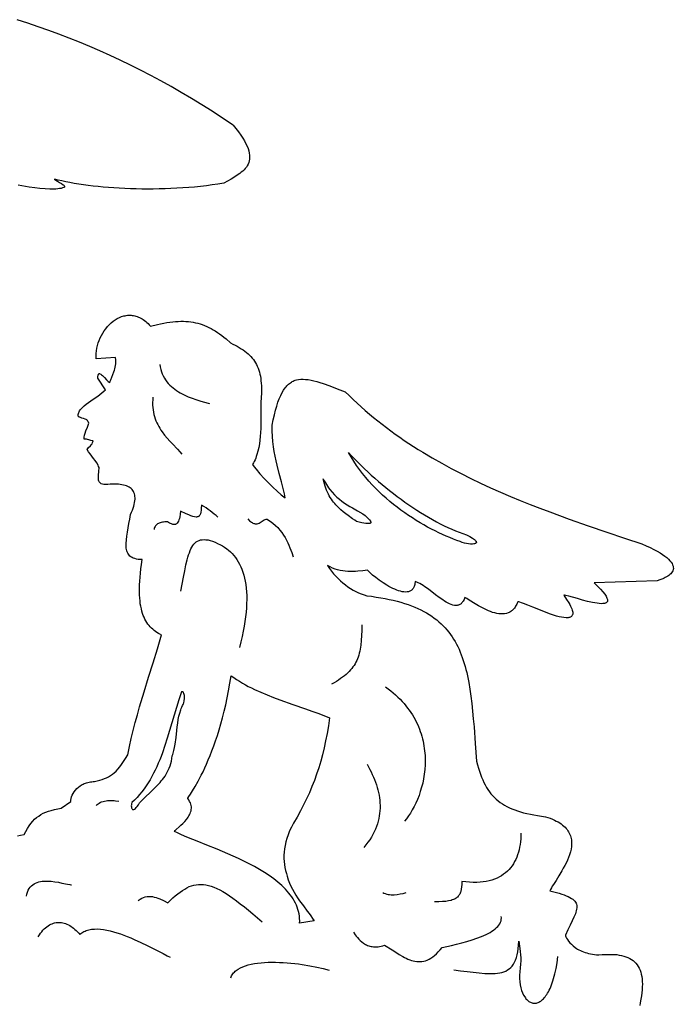
# Model space of a CAD drawing. Extents: x 12 to 351, y 5 to 208.
# Drawn here: x 148 to 232, y 74 to 200 of the extents above; entities that cross this region are included whole.
import ezdxf

# ---------------------------------------------------------------- set-up
doc = ezdxf.new("R2010")
doc.units = 0
doc.layers.add('EDIT', color=18, linetype='CONTINUOUS')

msp = doc.modelspace()

# ---------------------------------------------------------------- linework, layer by layer
at = {"layer": 'EDIT'}
for points in [[(175.31, 186.74), (173.96, 187.64), (172.62, 188.51), (171.29, 189.36), (169.97, 190.17), (168.65, 190.95), (167.34, 191.7), (166.03, 192.43), (164.72, 193.13), (163.41, 193.8), (162.11, 194.45), (160.8, 195.08), (159.49, 195.69), (158.19, 196.27), (156.88, 196.84), (155.56, 197.38), (154.25, 197.9), (152.92, 198.41), (151.6, 198.9), (150.26, 199.38), (148.92, 199.84), (147.57, 200.29)], [(175.31, 186.74), (175.67, 186.29), (176, 185.86), (176.29, 185.46), (176.55, 185.07), (176.77, 184.7), (176.95, 184.35), (177.11, 184.02), (177.23, 183.71), (177.32, 183.41), (177.38, 183.13), (177.42, 182.86), (177.43, 182.61), (177.41, 182.37), (177.37, 182.14), (177.31, 181.92), (177.23, 181.72), (177.13, 181.52), (177.01, 181.34), (176.87, 181.16), (176.71, 180.99), (176.55, 180.83), (176.36, 180.67), (176.17, 180.52), (175.97, 180.37), (175.53, 180.09), (175.07, 179.81), (174.1, 179.26), (173.36, 179.14), (172.62, 179.04), (171.87, 178.94), (171.12, 178.86), (170.36, 178.78), (169.61, 178.72), (168.84, 178.66), (168.08, 178.62), (167.32, 178.58), (166.56, 178.55), (165.81, 178.53), (165.05, 178.52), (164.31, 178.52), (163.56, 178.52), (162.83, 178.54), (162.1, 178.56), (161.38, 178.59), (160.67, 178.63), (159.97, 178.67), (159.28, 178.72), (158.61, 178.78), (157.95, 178.84), (157.3, 178.91), (156.67, 178.99), (156.06, 179.07), (155.46, 179.16), (154.89, 179.25), (154.33, 179.35), (153.8, 179.46), (153.29, 179.57), (152.8, 179.68), (152.33, 179.8), (152.51, 179.67), (152.74, 179.53), (153, 179.38), (153.25, 179.23), (153.46, 179.08), (153.54, 179.01), (153.6, 178.94), (153.64, 178.88), (153.65, 178.85), (153.65, 178.83), (153.64, 178.8), (153.62, 178.78), (153.56, 178.73), (153.39, 178.67), (153.21, 178.61), (153, 178.57), (152.78, 178.54), (152.54, 178.51), (152.28, 178.5), (152.01, 178.5), (151.73, 178.5), (151.13, 178.54), (150.48, 178.6), (149.8, 178.68), (149.1, 178.78), (147.67, 179.01)], [(147.6, 95.37), (148, 95.47), (148.45, 95.56), (148.66, 95.96), (148.87, 96.33), (149.09, 96.67), (149.32, 96.98), (149.55, 97.25), (149.79, 97.51), (150.05, 97.73), (150.32, 97.93), (150.6, 98.12), (150.91, 98.28), (151.23, 98.42), (151.58, 98.55), (151.94, 98.66), (152.34, 98.76), (152.76, 98.84), (153.21, 98.92), (154.43, 99.78), (154.45, 99.98), (154.48, 100.18), (154.55, 100.39), (154.64, 100.61), (154.75, 100.83), (154.88, 101.04), (155.04, 101.25), (155.22, 101.45), (155.43, 101.64), (155.66, 101.82), (155.91, 101.97), (156.04, 102.04), (156.18, 102.11), (156.33, 102.16), (156.48, 102.21), (156.64, 102.26), (156.8, 102.3), (156.97, 102.32), (157.14, 102.34), (157.32, 102.36), (157.51, 102.36), (158.18, 102.54), (158.49, 102.64), (158.78, 102.74), (159.05, 102.85), (159.3, 102.98), (159.55, 103.13), (159.79, 103.29), (160.03, 103.48), (160.26, 103.7), (160.49, 103.95), (160.73, 104.24), (160.97, 104.56), (161.23, 104.92), (161.49, 105.33), (161.77, 105.79), (161.99, 106.85), (162.22, 107.9), (162.47, 108.93), (162.73, 109.95), (163, 110.95), (163.28, 111.95), (163.86, 113.89), (164.45, 115.79), (165.02, 117.64), (165.58, 119.44), (165.84, 120.33), (166.09, 121.2), (165.89, 121.3), (165.7, 121.41), (165.51, 121.53), (165.33, 121.65), (165.15, 121.79), (164.98, 121.93), (164.81, 122.08), (164.66, 122.24), (164.51, 122.42), (164.36, 122.6), (164.22, 122.8), (164.1, 123.01), (163.98, 123.23), (163.86, 123.47), (163.76, 123.72), (163.67, 123.98), (163.58, 124.27), (163.51, 124.57), (163.44, 124.89), (163.38, 125.22), (163.34, 125.57), (163.3, 125.95), (163.28, 126.34), (163.27, 126.75), (163.27, 127.19), (163.28, 127.65), (163.3, 128.13), (163.34, 128.63), (163.39, 129.16), (163.45, 129.71), (163.52, 130.28), (163.61, 130.89), (163.34, 130.9), (163.1, 130.92), (162.87, 130.96), (162.67, 131.01), (162.48, 131.08), (162.32, 131.15), (162.17, 131.24), (162.04, 131.35), (161.93, 131.46), (161.84, 131.59), (161.76, 131.72), (161.69, 131.87), (161.64, 132.03), (161.6, 132.2), (161.57, 132.38), (161.56, 132.57), (161.55, 132.77), (161.55, 132.98), (161.59, 133.42), (161.65, 133.9), (161.73, 134.41), (161.92, 135.51), (162.03, 136.09), (162.13, 136.7), (162.25, 136.98), (162.36, 137.25), (162.46, 137.51), (162.54, 137.75), (162.6, 137.99), (162.65, 138.22), (162.68, 138.43), (162.7, 138.64), (162.7, 138.83), (162.69, 139.01), (162.66, 139.18), (162.62, 139.35), (162.56, 139.5), (162.49, 139.64), (162.41, 139.77), (162.31, 139.9), (162.2, 140.01), (162.07, 140.11), (161.93, 140.2), (161.77, 140.28), (161.61, 140.36), (161.42, 140.42), (161.23, 140.47), (161.02, 140.52), (160.8, 140.55), (160.56, 140.57), (160.32, 140.59), (160.06, 140.6), (159.78, 140.59), (159.5, 140.58), (159.2, 140.56), (158.89, 140.53), (158.68, 140.56), (158.51, 140.6), (158.36, 140.65), (158.25, 140.72), (158.16, 140.8), (158.09, 140.89), (158.05, 140.99), (158.02, 141.11), (158.01, 141.25), (158.01, 141.4), (158.02, 141.76), (158.06, 142.2), (158.08, 142.72), (158.01, 142.87), (157.94, 143.02), (157.77, 143.32), (157.57, 143.61), (157.36, 143.9), (156.93, 144.47), (156.72, 144.76), (156.54, 145.05), (156.64, 145.17), (156.74, 145.28), (156.97, 145.51), (157.07, 145.64), (157.17, 145.79), (157.25, 145.95), (157.28, 146.04), (157.3, 146.14), (157.03, 146.2), (156.75, 146.28), (156.61, 146.32), (156.45, 146.35), (156.3, 146.36), (156.15, 146.35), (156.15, 146.48), (156.17, 146.62), (156.22, 146.88), (156.3, 147.15), (156.39, 147.42), (156.59, 147.93), (156.68, 148.18), (156.76, 148.41), (156.71, 148.55), (156.65, 148.66), (156.58, 148.76), (156.49, 148.84), (156.4, 148.9), (156.3, 148.95), (156.09, 149.04), (155.88, 149.09), (155.69, 149.15), (155.6, 149.18), (155.52, 149.21), (155.46, 149.26), (155.41, 149.31), (155.4, 149.43), (155.41, 149.55), (155.43, 149.67), (155.47, 149.78), (155.52, 149.9), (155.58, 150.01), (155.65, 150.12), (155.74, 150.23), (155.94, 150.45), (156.17, 150.67), (156.43, 150.88), (156.71, 151.09), (157.31, 151.51), (157.9, 151.91), (158.19, 152.11), (158.45, 152.32), (158.69, 152.52), (158.9, 152.72), (157.91, 154.22), (157.93, 154.46), (157.95, 154.56), (157.97, 154.63), (157.99, 154.69), (158.02, 154.74), (158.06, 154.77), (158.1, 154.79), (158.14, 154.79), (158.19, 154.78), (158.29, 154.74), (158.4, 154.66), (158.52, 154.55), (158.77, 154.29), (159.03, 154.01), (159.15, 153.88), (159.26, 153.77), (159.37, 153.68), (159.46, 153.63), (159.51, 153.81), (159.57, 153.98), (159.7, 154.32), (159.84, 154.67), (159.99, 155.03), (160.05, 155.22), (160.11, 155.41), (160.16, 155.62), (160.2, 155.84), (160.22, 156.07), (160.24, 156.31), (160.23, 156.57), (160.21, 156.85), (157.72, 156.71), (157.71, 157.05), (157.71, 157.39), (157.75, 157.73), (157.8, 158.07), (157.88, 158.41), (157.97, 158.74), (158.09, 159.07), (158.23, 159.39), (158.38, 159.7), (158.55, 160.01), (158.74, 160.3), (158.94, 160.57), (159.15, 160.84), (159.38, 161.08), (159.62, 161.31), (159.88, 161.52), (160.14, 161.71), (160.41, 161.87), (160.69, 162.01), (160.98, 162.12), (161.27, 162.21), (161.42, 162.24), (161.57, 162.27), (161.73, 162.29), (161.88, 162.3), (162.03, 162.3), (162.19, 162.29), (162.34, 162.28), (162.5, 162.25), (162.66, 162.22), (162.82, 162.18), (162.97, 162.13), (163.13, 162.07), (163.29, 162), (163.45, 161.92), (163.6, 161.83), (163.76, 161.73), (163.92, 161.62), (164.07, 161.5), (164.23, 161.37), (164.38, 161.22), (164.53, 161.07), (164.69, 160.91), (165.57, 161.12), (165.99, 161.21), (166.39, 161.28), (166.79, 161.35), (167.17, 161.41), (167.54, 161.45), (167.9, 161.49), (168.25, 161.51), (168.6, 161.52), (168.93, 161.52), (169.25, 161.51), (169.57, 161.48), (169.88, 161.45), (170.19, 161.4), (170.49, 161.34), (170.78, 161.27), (171.07, 161.19), (171.35, 161.1), (171.63, 160.99), (171.91, 160.87), (172.19, 160.74), (172.47, 160.6), (172.74, 160.44), (173.01, 160.28), (173.29, 160.1), (173.56, 159.9), (173.84, 159.7), (174.12, 159.48), (174.4, 159.25), (174.97, 158.74), (175.27, 158.6), (175.56, 158.45), (175.83, 158.31), (176.09, 158.16), (176.34, 158), (176.58, 157.84), (176.81, 157.68), (177.02, 157.52), (177.22, 157.34), (177.41, 157.17), (177.59, 156.99), (177.75, 156.8), (177.91, 156.6), (178.05, 156.4), (178.18, 156.19), (178.3, 155.97), (178.41, 155.74), (178.51, 155.51), (178.6, 155.26), (178.68, 155), (178.75, 154.74), (178.81, 154.46), (178.85, 154.17), (178.89, 153.87), (178.92, 153.56), (178.94, 153.24), (178.95, 152.9), (178.95, 152.55), (178.95, 152.18), (178.93, 151.8), (178.87, 150.99), (178.87, 149.88), (178.87, 148.8), (178.86, 148.27), (178.85, 147.75), (178.83, 147.23), (178.8, 146.73), (178.75, 146.24), (178.69, 145.76), (178.6, 145.29), (178.5, 144.83), (178.37, 144.38), (178.29, 144.16), (178.21, 143.94), (178.12, 143.73), (178.02, 143.52), (177.91, 143.31), (177.8, 143.11), (178.02, 142.81), (178.26, 142.51), (178.76, 141.91), (179.29, 141.32), (179.85, 140.74), (180.4, 140.19), (180.96, 139.68), (181.49, 139.22), (181.99, 138.82), (181.89, 139.34), (181.77, 139.86), (181.51, 140.9), (181.23, 141.95), (180.95, 143.04), (180.82, 143.6), (180.7, 144.18), (180.59, 144.78), (180.49, 145.4), (180.42, 146.05), (180.36, 146.72), (180.33, 147.42), (180.32, 148.16), (180.46, 148.85), (180.61, 149.49), (180.76, 150.08), (180.91, 150.62), (181.07, 151.12), (181.24, 151.57), (181.42, 151.99), (181.61, 152.35), (181.8, 152.68), (182, 152.97), (182.11, 153.1), (182.22, 153.23), (182.33, 153.34), (182.44, 153.44), (182.55, 153.54), (182.67, 153.62), (182.79, 153.7), (182.91, 153.77), (183.04, 153.84), (183.17, 153.89), (183.3, 153.94), (183.44, 153.98), (183.72, 154.04), (184.01, 154.07), (184.31, 154.08), (184.63, 154.06), (184.97, 154.02), (185.32, 153.96), (185.68, 153.87), (186.06, 153.77), (186.46, 153.66), (186.87, 153.52), (187.75, 153.21), (188.7, 152.86), (189.73, 152.47), (190.23, 151.97), (190.73, 151.48), (191.24, 151), (191.76, 150.53), (192.28, 150.06), (192.82, 149.6), (193.36, 149.15), (193.9, 148.71), (194.46, 148.28), (195.02, 147.85), (195.58, 147.43), (196.15, 147.02), (196.73, 146.61), (197.31, 146.21), (197.89, 145.82), (198.48, 145.44), (199.08, 145.06), (199.68, 144.69), (200.89, 143.97), (202.12, 143.27), (203.35, 142.6), (204.6, 141.95), (205.86, 141.32), (207.12, 140.71), (208.39, 140.13), (209.66, 139.57), (210.94, 139.02), (212.21, 138.49), (213.48, 137.98), (214.74, 137.49), (216, 137.01), (217.25, 136.55), (218.5, 136.1), (220.94, 135.24), (223.32, 134.43), (225.63, 133.65), (227.85, 132.91), (228.41, 132.67), (228.92, 132.43), (229.38, 132.2), (229.8, 131.98), (230.18, 131.76), (230.51, 131.54), (230.8, 131.34), (231.06, 131.14), (231.27, 130.94), (231.45, 130.75), (231.6, 130.57), (231.72, 130.39), (231.8, 130.22), (231.86, 130.06), (231.88, 129.9), (231.89, 129.75), (231.86, 129.6), (231.82, 129.46), (231.75, 129.33), (231.67, 129.2), (231.57, 129.08), (231.45, 128.96), (231.32, 128.85), (231.18, 128.75), (231.03, 128.66), (230.86, 128.57), (230.69, 128.49), (230.52, 128.41), (230.15, 128.28), (229.79, 128.17), (221.7, 127.9), (222.15, 127.47), (222.53, 127.08), (222.83, 126.73), (223.07, 126.43), (223.25, 126.17), (223.31, 126.05), (223.36, 125.94), (223.4, 125.84), (223.42, 125.75), (223.43, 125.67), (223.43, 125.59), (223.42, 125.52), (223.39, 125.46), (223.35, 125.41), (223.31, 125.37), (223.25, 125.33), (223.18, 125.3), (223.11, 125.27), (223.02, 125.25), (222.83, 125.23), (222.6, 125.22), (222.35, 125.24), (222.08, 125.27), (221.79, 125.32), (221.48, 125.38), (220.85, 125.52), (220.2, 125.69), (219.56, 125.87), (218.47, 126.18), (218.06, 126.28), (217.91, 126.3), (217.8, 126.31), (218.17, 125.78), (218.46, 125.32), (218.58, 125.11), (218.68, 124.91), (218.77, 124.73), (218.84, 124.56), (218.89, 124.4), (218.93, 124.26), (218.95, 124.13), (218.96, 124.01), (218.95, 123.9), (218.93, 123.81), (218.9, 123.73), (218.86, 123.65), (218.8, 123.59), (218.73, 123.54), (218.65, 123.5), (218.56, 123.46), (218.46, 123.44), (218.35, 123.42), (218.24, 123.41), (218.11, 123.41), (217.83, 123.43), (217.53, 123.48), (217.2, 123.55), (216.86, 123.64), (216.49, 123.75), (216.12, 123.88), (215.35, 124.16), (214.58, 124.46), (213.85, 124.76), (213.18, 125.04), (212.61, 125.26), (212.38, 125.35), (212.17, 125.42), (212.01, 125.46), (211.89, 125.48), (211.83, 125.31), (211.77, 125.16), (211.7, 125.02), (211.62, 124.89), (211.54, 124.76), (211.46, 124.65), (211.37, 124.55), (211.28, 124.45), (211.19, 124.36), (211.09, 124.29), (210.99, 124.22), (210.88, 124.15), (210.78, 124.1), (210.67, 124.05), (210.44, 123.98), (210.2, 123.93), (209.96, 123.91), (209.71, 123.91), (209.45, 123.94), (209.19, 123.98), (208.93, 124.04), (208.66, 124.11), (208.4, 124.2), (208.13, 124.31), (207.87, 124.42), (207.36, 124.67), (206.86, 124.93), (206.41, 125.2), (205.63, 125.69), (205.33, 125.88), (205.1, 126.01), (204.99, 125.75), (204.87, 125.53), (204.81, 125.44), (204.74, 125.36), (204.67, 125.28), (204.6, 125.22), (204.53, 125.16), (204.45, 125.11), (204.37, 125.08), (204.29, 125.04), (204.2, 125.02), (204.12, 125), (203.93, 124.99), (203.75, 125.01), (203.55, 125.05), (203.35, 125.12), (203.14, 125.2), (202.93, 125.31), (202.71, 125.43), (202.49, 125.56), (202.26, 125.71), (201.8, 126.03), (201.34, 126.38), (200.41, 127.09), (199.96, 127.41), (199.73, 127.56), (199.52, 127.7), (199.31, 127.82), (199.1, 127.92), (198.9, 128.01), (198.71, 128.07), (198.67, 127.79), (198.65, 127.67), (198.62, 127.55), (198.58, 127.44), (198.54, 127.34), (198.49, 127.25), (198.44, 127.17), (198.38, 127.09), (198.32, 127.02), (198.25, 126.96), (198.18, 126.91), (198.1, 126.86), (198.02, 126.82), (197.85, 126.76), (197.67, 126.73), (197.47, 126.72), (197.26, 126.73), (197.04, 126.76), (196.81, 126.82), (196.57, 126.89), (196.33, 126.97), (196.09, 127.07), (195.83, 127.19), (195.58, 127.32), (195.33, 127.45), (195.08, 127.6), (194.58, 127.91), (194.1, 128.24), (193.65, 128.58), (193.24, 128.91), (192.88, 129.23), (192.58, 129.52), (191.97, 129.45), (191.34, 129.4), (191.02, 129.38), (190.7, 129.37), (190.37, 129.37), (190.05, 129.38), (189.72, 129.4), (189.39, 129.44), (189.07, 129.5), (188.74, 129.58), (188.41, 129.68), (188.09, 129.8), (187.76, 129.95), (187.44, 130.13), (187.69, 129.76), (187.96, 129.41), (188.23, 129.08), (188.52, 128.76), (188.81, 128.45), (189.11, 128.17), (189.42, 127.9), (189.74, 127.64), (190.07, 127.4), (190.4, 127.18), (190.74, 126.98), (191.08, 126.8), (191.43, 126.63), (191.78, 126.48), (192.14, 126.35), (192.5, 126.24), (193.11, 126.17), (193.71, 126.08), (194.28, 125.99), (194.84, 125.89), (195.37, 125.78), (195.89, 125.66), (196.4, 125.54), (196.88, 125.4), (197.35, 125.26), (197.8, 125.11), (198.23, 124.95), (198.65, 124.78), (199.05, 124.61), (199.44, 124.42), (199.82, 124.23), (200.17, 124.03), (200.52, 123.82), (200.85, 123.6), (201.16, 123.37), (201.47, 123.14), (201.76, 122.9), (202.03, 122.65), (202.3, 122.39), (202.55, 122.12), (202.79, 121.85), (203.02, 121.57), (203.24, 121.27), (203.45, 120.98), (203.64, 120.67), (203.83, 120.35), (204.01, 120.03), (204.18, 119.7), (204.34, 119.36), (204.49, 119.01), (204.63, 118.66), (204.76, 118.29), (204.89, 117.92), (205.01, 117.54), (205.12, 117.16), (205.23, 116.76), (205.33, 116.36), (205.42, 115.95), (205.59, 115.11), (205.74, 114.23), (205.87, 113.32), (205.98, 112.39), (206.09, 111.42), (206.18, 110.42), (206.27, 109.39), (206.43, 107.24), (206.59, 104.97), (206.71, 104.53), (206.83, 104.1), (206.96, 103.69), (207.1, 103.31), (207.24, 102.93), (207.39, 102.58), (207.54, 102.24), (207.71, 101.92), (207.88, 101.61), (208.06, 101.32), (208.25, 101.05), (208.45, 100.78), (208.67, 100.53), (208.89, 100.3), (209.13, 100.08), (209.37, 99.87), (209.63, 99.67), (209.91, 99.49), (210.2, 99.31), (210.5, 99.15), (210.82, 98.99), (211.15, 98.85), (211.5, 98.71), (211.87, 98.59), (212.25, 98.47), (212.65, 98.36), (213.07, 98.26), (213.51, 98.16), (213.97, 98.07), (214.45, 97.99), (214.94, 97.91), (215.46, 97.84), (215.77, 97.74), (216.07, 97.64), (216.34, 97.53), (216.6, 97.41), (216.84, 97.29), (217.07, 97.17), (217.28, 97.04), (217.47, 96.91), (217.65, 96.77), (217.81, 96.63), (217.97, 96.49), (218.1, 96.34), (218.23, 96.19), (218.34, 96.04), (218.43, 95.88), (218.52, 95.72), (218.59, 95.56), (218.65, 95.4), (218.71, 95.23), (218.75, 95.06), (218.78, 94.89), (218.8, 94.72), (218.81, 94.55), (218.81, 94.37), (218.8, 94.2), (218.79, 94.02), (218.74, 93.67), (218.66, 93.31), (218.55, 92.95), (218.42, 92.6), (218.28, 92.24), (218.11, 91.89), (217.94, 91.55), (217.75, 91.21), (217.56, 90.88), (217.18, 90.25), (216.81, 89.66), (216.48, 89.14), (216.33, 88.91), (216.21, 88.69), (216.11, 88.5), (216.03, 88.32), (216.86, 88.1), (217.22, 88), (217.56, 87.89), (217.86, 87.78), (218.13, 87.68), (218.38, 87.57), (218.6, 87.46), (218.79, 87.34), (218.96, 87.23), (219.1, 87.11), (219.22, 86.98), (219.32, 86.85), (219.39, 86.72), (219.44, 86.58), (219.47, 86.43), (219.49, 86.27), (219.48, 86.11), (219.46, 85.94), (219.42, 85.76), (219.37, 85.56), (219.3, 85.36), (219.12, 84.92), (218.9, 84.44), (218.63, 83.89), (218.33, 83.29), (218.01, 82.63), (218.04, 82.52), (218.09, 82.39), (218.17, 82.23), (218.27, 82.05), (218.41, 81.86), (218.58, 81.65), (218.78, 81.44), (219.01, 81.23), (219.29, 81.03), (219.43, 80.92), (219.59, 80.83), (219.76, 80.73), (219.94, 80.64), (220.13, 80.56), (220.33, 80.47), (220.54, 80.4), (220.76, 80.33), (220.99, 80.27), (221.23, 80.21), (221.48, 80.16), (221.75, 80.13), (222.02, 80.1), (222.31, 80.08), (222.74, 80.12), (223.15, 80.14), (223.54, 80.15), (223.91, 80.15), (224.27, 80.14), (224.61, 80.11), (224.93, 80.06), (225.24, 80), (225.53, 79.93), (225.8, 79.84), (226.06, 79.74), (226.3, 79.62), (226.52, 79.49), (226.72, 79.34), (226.91, 79.18), (227.08, 79), (227.24, 78.81), (227.38, 78.6), (227.5, 78.37), (227.61, 78.13), (227.7, 77.87), (227.77, 77.6), (227.83, 77.31), (227.87, 77), (227.9, 76.68), (227.91, 76.33), (227.9, 75.98), (227.88, 75.6), (227.84, 75.21), (227.79, 74.8), (227.72, 74.37), (227.63, 73.93), (227.57, 73.57)], [(165.89, 155.98), (165.94, 155.65), (166.01, 155.34), (166.09, 155.04), (166.2, 154.76), (166.33, 154.49), (166.47, 154.23), (166.62, 153.99), (166.79, 153.76), (166.97, 153.54), (167.17, 153.33), (167.37, 153.14), (167.59, 152.95), (167.81, 152.78), (168.04, 152.62), (168.28, 152.46), (168.52, 152.32), (168.77, 152.18), (169.02, 152.06), (169.52, 151.83), (170.03, 151.63), (170.53, 151.45), (171.01, 151.3), (171.47, 151.16), (172.28, 150.94)], [(165, 151.76), (164.97, 151.42), (164.95, 151.08), (164.95, 150.76), (164.97, 150.44), (165.01, 150.13), (165.06, 149.84), (165.12, 149.55), (165.19, 149.27), (165.28, 149), (165.38, 148.74), (165.49, 148.49), (165.61, 148.24), (165.74, 148), (165.88, 147.77), (166.02, 147.54), (166.17, 147.32), (166.49, 146.9), (166.82, 146.5), (167.16, 146.12), (167.5, 145.76), (168.15, 145.08), (168.45, 144.75), (168.72, 144.43)], [(173.35, 136.36), (173.11, 136.54), (172.87, 136.74), (172.37, 137.14), (172.1, 137.35), (171.83, 137.54), (171.54, 137.72), (171.39, 137.8), (171.23, 137.87), (171.22, 137.52), (171.2, 137.23), (171.16, 136.98), (171.11, 136.77), (171.08, 136.69), (171.04, 136.61), (170.99, 136.55), (170.95, 136.49), (170.89, 136.45), (170.83, 136.41), (170.77, 136.39), (170.7, 136.37), (170.62, 136.36), (170.54, 136.36), (170.35, 136.39), (170.13, 136.44), (169.89, 136.53), (169.61, 136.64), (169.29, 136.77), (168.56, 137.1), (168.5, 136.74), (168.44, 136.37), (168.4, 136.18), (168.35, 136.01), (168.28, 135.84), (168.21, 135.7), (168.12, 135.58), (168.07, 135.53), (168.01, 135.49), (167.95, 135.45), (167.88, 135.42), (167.81, 135.4), (167.73, 135.4), (167.65, 135.4), (167.56, 135.41), (167.47, 135.43), (167.37, 135.47), (167.26, 135.51), (167.14, 135.57), (167.02, 135.65), (166.89, 135.73), (166.54, 135.73), (166.37, 135.71), (166.22, 135.69), (166.07, 135.67), (165.94, 135.63), (165.81, 135.59), (165.7, 135.54), (165.59, 135.47), (165.5, 135.4), (165.41, 135.32), (165.34, 135.23), (165.27, 135.13), (165.22, 135.02), (165.18, 134.89), (165.15, 134.75)], [(177.18, 136.12), (177.43, 135.89), (177.54, 135.79), (177.65, 135.71), (177.76, 135.65), (177.86, 135.59), (177.96, 135.55), (178.05, 135.52), (178.14, 135.5), (178.22, 135.49), (178.3, 135.48), (178.38, 135.49), (178.53, 135.52), (178.67, 135.58), (178.8, 135.65), (178.92, 135.73), (179.16, 135.9), (179.29, 135.98), (179.41, 136.04), (179.54, 136.08), (179.61, 136.09), (179.68, 136.1), (179.87, 135.97), (180.06, 135.85), (180.24, 135.71), (180.42, 135.58), (180.74, 135.29), (181.04, 135), (181.31, 134.69), (181.56, 134.37), (181.78, 134.04), (181.98, 133.72), (182.16, 133.39), (182.33, 133.06), (182.48, 132.74), (182.61, 132.42), (182.84, 131.81), (183.04, 131.26)], [(168.6, 126.82), (168.93, 128.63), (169.09, 129.44), (169.24, 130.2), (169.4, 130.88), (169.49, 131.2), (169.58, 131.5), (169.68, 131.78), (169.78, 132.04), (169.89, 132.28), (170.01, 132.5), (170.13, 132.69), (170.27, 132.87), (170.42, 133.03), (170.57, 133.16), (170.74, 133.27), (170.93, 133.35), (171.13, 133.41), (171.34, 133.45), (171.57, 133.46), (171.81, 133.45), (172.08, 133.41), (172.36, 133.34), (172.66, 133.24), (172.98, 133.12), (173.32, 132.97), (173.68, 132.79), (173.96, 132.64), (174.22, 132.47), (174.48, 132.29), (174.73, 132.1), (174.96, 131.89), (175.19, 131.66), (175.4, 131.42), (175.6, 131.16), (175.79, 130.89), (175.97, 130.6), (176.14, 130.3), (176.29, 129.98), (176.44, 129.64), (176.56, 129.28), (176.68, 128.91), (176.78, 128.52), (176.86, 128.11), (176.93, 127.68), (176.98, 127.23), (177.02, 126.76), (177.05, 126.28), (177.05, 125.77), (177.04, 125.25), (177.01, 124.7), (176.97, 124.14), (176.91, 123.55), (176.83, 122.94), (176.73, 122.32), (176.61, 121.67), (176.47, 121), (176.31, 120.3), (176.13, 119.59)], [(191.85, 122.52), (191.83, 121.79), (191.81, 121.12), (191.77, 120.49), (191.71, 119.91), (191.67, 119.63), (191.63, 119.36), (191.58, 119.1), (191.52, 118.85), (191.45, 118.61), (191.38, 118.37), (191.29, 118.15), (191.2, 117.92), (191.09, 117.71), (190.98, 117.5), (190.85, 117.29), (190.71, 117.09), (190.56, 116.89), (190.4, 116.7), (190.23, 116.51), (190.04, 116.32), (189.83, 116.13), (189.62, 115.95), (189.38, 115.77), (189.13, 115.59), (188.87, 115.4), (188.58, 115.22), (188.28, 115.04), (187.97, 114.86)], [(194.89, 114.53), (195.24, 114.28), (195.57, 114.02), (195.89, 113.76), (196.19, 113.49), (196.48, 113.22), (196.76, 112.94), (197.02, 112.67), (197.28, 112.38), (197.51, 112.1), (197.74, 111.81), (197.95, 111.52), (198.16, 111.22), (198.35, 110.93), (198.53, 110.63), (198.69, 110.33), (198.85, 110.03), (198.99, 109.72), (199.13, 109.42), (199.25, 109.11), (199.36, 108.8), (199.47, 108.49), (199.56, 108.18), (199.64, 107.87), (199.72, 107.56), (199.78, 107.25), (199.84, 106.94), (199.88, 106.63), (199.92, 106.32), (199.95, 106.01), (199.97, 105.71), (199.99, 105.4), (199.99, 105.1), (199.98, 104.49), (199.94, 103.89), (199.87, 103.31), (199.78, 102.73), (199.67, 102.17), (199.53, 101.62), (199.37, 101.08), (199.2, 100.57), (199, 100.07), (198.79, 99.6), (198.57, 99.14), (198.34, 98.71), (198.1, 98.31), (197.85, 97.94), (197.59, 97.59), (197.33, 97.27)], [(192.53, 104.58), (192.88, 103.92), (193.04, 103.59), (193.2, 103.27), (193.34, 102.94), (193.48, 102.61), (193.6, 102.28), (193.72, 101.94), (193.82, 101.61), (193.91, 101.28), (193.99, 100.95), (194.06, 100.62), (194.11, 100.28), (194.15, 99.95), (194.18, 99.61), (194.19, 99.28), (194.19, 98.94), (194.17, 98.61), (194.14, 98.27), (194.09, 97.94), (194.03, 97.6), (193.95, 97.26), (193.85, 96.92), (193.73, 96.59), (193.6, 96.25), (193.44, 95.91), (193.27, 95.57), (193.08, 95.23), (192.86, 94.89), (192.63, 94.55), (192.38, 94.21), (192.1, 93.87)], [(157.71, 99.27), (157.82, 99.4), (157.94, 99.51), (158.08, 99.6), (158.24, 99.69), (158.41, 99.76), (158.59, 99.81), (158.77, 99.86), (158.97, 99.89), (159.17, 99.91), (159.38, 99.93), (159.59, 99.93), (159.79, 99.93), (160, 99.91), (160.21, 99.89), (160.6, 99.83)], [(212.3, 95.72), (212.29, 95.34), (212.27, 94.98), (212.24, 94.62), (212.19, 94.27), (212.13, 93.93), (212.06, 93.6), (211.97, 93.27), (211.87, 92.96), (211.76, 92.65), (211.64, 92.36), (211.49, 92.07), (211.34, 91.8), (211.17, 91.54), (210.98, 91.29), (210.78, 91.06), (210.56, 90.84), (210.33, 90.63), (210.08, 90.44), (209.81, 90.26), (209.53, 90.1), (209.23, 89.95), (208.91, 89.82), (208.58, 89.7), (208.22, 89.61), (207.85, 89.53), (207.46, 89.47), (207.05, 89.42), (206.62, 89.4), (206.17, 89.39), (205.7, 89.41), (205.22, 89.45), (204.71, 89.5), (204.7, 89.14), (204.67, 88.82), (204.63, 88.52), (204.57, 88.25), (204.53, 88.13), (204.49, 88.01), (204.43, 87.9), (204.38, 87.79), (204.31, 87.7), (204.24, 87.61), (204.16, 87.52), (204.07, 87.44), (203.97, 87.37), (203.86, 87.3), (203.75, 87.24), (203.62, 87.19), (203.48, 87.14), (203.33, 87.09), (203.01, 87.02), (202.63, 86.96), (202.21, 86.93), (201.73, 86.91), (201.2, 86.91)], [(148.74, 87.61), (148.8, 87.89), (148.88, 88.16), (148.98, 88.39), (149.1, 88.6), (149.23, 88.79), (149.38, 88.95), (149.55, 89.09), (149.73, 89.21), (149.92, 89.31), (150.12, 89.39), (150.33, 89.45), (150.54, 89.5), (150.77, 89.54), (151, 89.56), (151.23, 89.57), (151.46, 89.57), (151.7, 89.56), (151.94, 89.54), (152.41, 89.48), (152.87, 89.41), (153.29, 89.32), (154.04, 89.16), (154.33, 89.11), (154.45, 89.1), (154.55, 89.09)], [(163.12, 87.08), (163.34, 87.24), (163.57, 87.37), (163.8, 87.47), (164.02, 87.54), (164.25, 87.58), (164.47, 87.6), (164.7, 87.6), (164.93, 87.57), (165.16, 87.52), (165.4, 87.46), (165.64, 87.38), (165.88, 87.28), (166.38, 87.06), (166.91, 86.79), (167.24, 87.11), (167.56, 87.41), (167.87, 87.68), (168.18, 87.93), (168.48, 88.16), (168.78, 88.37), (169.08, 88.55), (169.37, 88.71), (169.67, 88.85), (169.96, 88.96), (170.26, 89.04), (170.56, 89.1), (170.86, 89.14), (171.17, 89.14), (171.49, 89.12), (171.81, 89.08), (172.14, 89), (172.49, 88.9), (172.84, 88.77), (173.21, 88.61), (173.59, 88.43), (173.99, 88.21), (174.4, 87.96), (174.83, 87.68), (175.28, 87.37), (175.75, 87.03), (176.23, 86.66), (176.75, 86.25), (177.28, 85.82), (177.84, 85.35), (178.42, 84.84), (179.04, 84.31)], [(194.53, 88.12), (194.7, 88.03), (194.87, 87.96), (195.05, 87.9), (195.23, 87.86), (195.41, 87.83), (195.6, 87.82), (195.8, 87.81), (195.99, 87.81), (196.38, 87.85), (196.78, 87.91), (197.16, 87.99), (197.53, 88.08)], [(190.76, 83.02), (191.01, 82.68), (191.14, 82.49), (191.3, 82.3), (191.46, 82.11), (191.65, 81.92), (191.85, 81.74), (192.07, 81.57), (192.19, 81.49), (192.32, 81.42), (192.45, 81.36), (192.58, 81.3), (192.73, 81.25), (192.88, 81.2), (193.03, 81.17), (193.2, 81.14), (193.37, 81.12), (193.55, 81.11), (193.73, 81.12), (193.93, 81.13), (194.13, 81.16), (194.34, 81.2), (194.56, 81.25), (194.78, 81.32), (195.73, 80.72), (196.2, 80.43), (196.65, 80.14), (197.11, 79.88), (197.33, 79.76), (197.56, 79.65), (197.78, 79.55), (198, 79.46), (198.23, 79.38), (198.45, 79.32), (198.68, 79.27), (198.9, 79.23), (199.12, 79.21), (199.35, 79.21), (199.58, 79.23), (199.8, 79.27), (200.03, 79.33), (200.26, 79.42), (200.5, 79.52), (200.73, 79.66), (200.96, 79.82), (201.2, 80), (201.44, 80.22), (201.68, 80.46), (201.93, 80.73), (202.18, 81.04), (202.77, 81.16), (203.39, 81.3), (204.04, 81.45), (204.7, 81.62), (205.36, 81.8), (206.02, 82.01), (206.65, 82.22), (207.25, 82.46), (207.54, 82.58), (207.82, 82.71), (208.08, 82.85), (208.33, 82.98), (208.57, 83.13), (208.79, 83.27), (208.99, 83.43), (209.17, 83.59), (209.33, 83.75), (209.47, 83.92), (209.58, 84.09), (209.68, 84.27), (209.74, 84.45), (209.78, 84.64), (209.79, 84.83), (209.77, 85.03)], [(150.27, 82.41), (150.42, 82.64), (150.57, 82.86), (150.72, 83.06), (150.87, 83.24), (151.03, 83.41), (151.19, 83.56), (151.35, 83.7), (151.52, 83.82), (151.69, 83.93), (151.86, 84.02), (152.03, 84.09), (152.2, 84.16), (152.37, 84.2), (152.55, 84.24), (152.72, 84.26), (152.9, 84.26), (153.07, 84.26), (153.25, 84.24), (153.43, 84.2), (153.6, 84.16), (153.78, 84.1), (153.95, 84.03), (154.13, 83.95), (154.3, 83.85), (154.47, 83.75), (154.64, 83.63), (154.81, 83.5), (154.97, 83.36), (155.14, 83.21), (155.3, 83.05), (155.46, 82.88), (155.61, 82.7), (155.73, 82.81), (155.86, 82.91), (156, 83), (156.14, 83.08), (156.29, 83.15), (156.44, 83.21), (156.6, 83.26), (156.76, 83.31), (156.93, 83.34), (157.1, 83.37), (157.28, 83.39), (157.47, 83.4), (157.85, 83.41), (158.24, 83.38), (158.65, 83.33), (159.07, 83.26), (159.5, 83.17), (159.93, 83.05), (160.37, 82.92), (160.82, 82.78), (161.26, 82.62), (161.71, 82.44), (162.15, 82.26), (162.59, 82.08), (163.45, 81.69), (164.26, 81.29), (165.03, 80.91), (166.32, 80.24), (166.82, 79.98), (167.2, 79.8)], [(203.66, 78.14), (204.53, 78.05), (205.37, 77.95), (206.18, 77.85), (206.95, 77.77), (207.68, 77.7), (208.03, 77.68), (208.37, 77.67), (208.69, 77.68), (209, 77.69), (209.3, 77.72), (209.59, 77.77), (209.86, 77.83), (210.12, 77.91), (210.36, 78.01), (210.59, 78.14), (210.8, 78.29), (211, 78.46), (211.09, 78.55), (211.18, 78.65), (211.26, 78.76), (211.34, 78.88), (211.49, 79.13), (211.62, 79.42), (211.73, 79.73), (211.82, 80.08), (211.9, 80.46), (211.95, 80.88), (211.99, 81.34), (212.01, 81.84), (212.15, 80.91), (212.21, 80.5), (212.25, 80.1), (212.28, 79.71), (212.28, 79.31), (212.25, 78.87), (212.2, 78.4), (212.14, 77.92), (212.12, 77.47), (212.12, 77.03), (212.15, 76.62), (212.21, 76.22), (212.29, 75.86), (212.38, 75.52), (212.5, 75.2), (212.63, 74.92), (212.79, 74.67), (212.87, 74.55), (212.95, 74.45), (213.04, 74.35), (213.13, 74.26), (213.23, 74.18), (213.32, 74.11), (213.42, 74.04), (213.52, 73.99), (213.63, 73.95), (213.73, 73.91), (213.84, 73.89), (213.95, 73.87), (214.06, 73.87), (214.17, 73.88), (214.28, 73.89), (214.39, 73.92), (214.51, 73.96), (214.62, 74.01), (214.73, 74.07), (214.85, 74.14), (214.96, 74.23), (215.07, 74.33), (215.19, 74.44), (215.3, 74.56), (215.41, 74.69), (215.52, 74.84), (215.63, 75), (215.73, 75.17), (215.84, 75.35), (215.94, 75.55), (216.04, 75.77), (216.14, 75.99), (216.23, 76.23), (216.33, 76.49), (216.41, 76.76), (216.5, 77.04), (216.66, 77.66), (216.81, 78.33), (216.94, 79.06), (217.05, 79.86)], [(175, 77.14), (175.06, 77.28), (175.12, 77.41), (175.19, 77.53), (175.28, 77.65), (175.37, 77.76), (175.47, 77.87), (175.58, 77.97), (175.7, 78.07), (175.82, 78.16), (175.95, 78.25), (176.24, 78.41), (176.55, 78.55), (176.89, 78.68), (177.26, 78.79), (177.64, 78.88), (178.04, 78.96), (178.46, 79.02), (178.9, 79.07), (179.35, 79.1), (179.82, 79.13), (180.29, 79.13), (180.77, 79.13), (181.26, 79.12), (181.75, 79.09), (182.24, 79.06), (182.74, 79.02), (183.23, 78.96), (183.72, 78.91), (184.2, 78.84), (185.15, 78.69), (186.05, 78.51), (186.89, 78.32), (187.65, 78.13)]]:
    msp.add_lwpolyline(points, dxfattribs=at)
for points in [[(190.15, 144.65), (190.53, 144.23), (190.93, 143.81), (191.33, 143.4), (191.75, 142.98), (192.18, 142.57), (192.62, 142.16), (193.07, 141.75), (193.52, 141.34), (193.99, 140.94), (194.46, 140.55), (194.93, 140.15), (195.42, 139.77), (195.9, 139.39), (196.4, 139.01), (196.89, 138.64), (197.39, 138.29), (197.9, 137.94), (198.4, 137.59), (198.9, 137.26), (199.41, 136.94), (199.92, 136.63), (200.42, 136.33), (200.93, 136.04), (201.43, 135.76), (201.93, 135.5), (202.42, 135.25), (202.92, 135.02), (203.4, 134.8), (203.89, 134.59), (204.36, 134.4), (204.83, 134.23), (205.3, 134.07), (205.74, 133.84), (206.08, 133.64), (206.21, 133.55), (206.32, 133.46), (206.41, 133.38), (206.48, 133.31), (206.53, 133.24), (206.56, 133.18), (206.57, 133.13), (206.57, 133.08), (206.55, 133.03), (206.52, 132.99), (206.47, 132.96), (206.41, 132.94), (206.33, 132.91), (206.25, 132.9), (206.06, 132.88), (205.83, 132.89), (205.58, 132.91), (205.31, 132.96), (205.04, 133.02), (204.76, 133.1), (204.5, 133.2), (204.06, 133.36), (203.62, 133.53), (203.16, 133.71), (202.7, 133.91), (202.23, 134.12), (201.76, 134.34), (201.28, 134.57), (200.8, 134.82), (200.31, 135.08), (199.82, 135.35), (199.33, 135.63), (198.84, 135.93), (198.35, 136.24), (197.86, 136.56), (197.37, 136.9), (196.88, 137.25), (196.4, 137.61), (195.92, 137.98), (195.45, 138.37), (194.98, 138.77), (194.52, 139.19), (194.07, 139.62), (193.62, 140.06), (193.19, 140.51), (192.76, 140.98), (192.35, 141.46), (191.95, 141.96), (191.56, 142.47), (191.18, 142.99), (190.82, 143.53), (190.47, 144.08)], [(186.9, 141.25), (187.03, 141), (187.16, 140.76), (187.3, 140.54), (187.44, 140.32), (187.58, 140.12), (187.73, 139.92), (188.02, 139.55), (188.33, 139.22), (188.65, 138.91), (188.97, 138.64), (189.29, 138.38), (189.63, 138.15), (189.96, 137.93), (190.3, 137.72), (190.63, 137.53), (191.3, 137.15), (191.96, 136.78), (192.26, 136.54), (192.51, 136.33), (192.7, 136.15), (192.85, 135.99), (192.95, 135.85), (192.98, 135.8), (193, 135.74), (193, 135.7), (193, 135.66), (192.99, 135.62), (192.96, 135.59), (192.92, 135.57), (192.87, 135.55), (192.75, 135.52), (192.58, 135.52), (192.37, 135.54), (192.12, 135.57), (191.83, 135.62), (191.16, 135.77), (190.93, 135.95), (190.67, 136.14), (190.1, 136.55), (189.79, 136.78), (189.47, 137.03), (189.15, 137.29), (188.84, 137.59), (188.52, 137.91), (188.37, 138.08), (188.22, 138.27), (188.08, 138.46), (187.94, 138.66), (187.8, 138.87), (187.67, 139.09), (187.55, 139.31), (187.43, 139.56), (187.32, 139.81), (187.22, 140.07), (187.13, 140.35), (187.04, 140.63), (186.97, 140.93)], [(175.04, 115.97), (175.39, 115.72), (175.75, 115.48), (176.12, 115.25), (176.5, 115.02), (176.88, 114.81), (177.26, 114.6), (177.65, 114.4), (178.05, 114.21), (178.85, 113.84), (179.67, 113.49), (180.49, 113.17), (181.33, 112.86), (182.99, 112.27), (184.62, 111.7), (185.42, 111.42), (186.21, 111.14), (186.97, 110.85), (187.71, 110.55), (187.55, 109.53), (187.38, 108.55), (187.2, 107.61), (187, 106.7), (186.79, 105.81), (186.56, 104.96), (186.31, 104.12), (186.04, 103.31), (185.75, 102.5), (185.44, 101.71), (185.11, 100.93), (184.75, 100.15), (184.37, 99.37), (183.96, 98.59), (183.52, 97.8), (183.06, 97), (182.8, 96.5), (182.57, 96.01), (182.38, 95.53), (182.22, 95.06), (182.08, 94.61), (181.98, 94.16), (181.9, 93.73), (181.85, 93.3), (181.83, 92.89), (181.83, 92.48), (181.85, 92.08), (181.89, 91.69), (181.96, 91.3), (182.05, 90.93), (182.15, 90.55), (182.27, 90.19), (182.4, 89.74), (182.56, 89.32), (182.73, 88.91), (182.93, 88.51), (183.14, 88.13), (183.36, 87.76), (183.6, 87.4), (183.84, 87.05), (184.34, 86.38), (184.83, 85.72), (185.07, 85.4), (185.3, 85.08), (185.51, 84.76), (185.71, 84.44), (183.86, 84.15), (183.87, 84.46), (183.86, 84.76), (183.83, 85.06), (183.79, 85.35), (183.72, 85.64), (183.64, 85.93), (183.55, 86.21), (183.44, 86.48), (183.31, 86.75), (183.17, 87.02), (183.01, 87.28), (182.84, 87.53), (182.66, 87.78), (182.47, 88.03), (182.26, 88.27), (182.04, 88.51), (181.81, 88.75), (181.57, 88.98), (181.32, 89.2), (181.06, 89.42), (180.8, 89.64), (180.52, 89.86), (179.94, 90.27), (179.33, 90.67), (178.7, 91.06), (178.05, 91.43), (177.38, 91.79), (176.7, 92.13), (176.02, 92.46), (175.32, 92.78), (174.63, 93.08), (173.26, 93.66), (171.94, 94.19), (170.69, 94.68), (169.56, 95.14), (169.05, 95.35), (168.57, 95.56), (168.14, 95.76), (167.76, 95.95), (167.84, 96.05), (167.97, 96.18), (168.36, 96.52), (168.6, 96.74), (168.84, 96.97), (169.09, 97.23), (169.32, 97.5), (169.43, 97.65), (169.54, 97.8), (169.63, 97.95), (169.72, 98.1), (169.79, 98.26), (169.85, 98.43), (169.9, 98.59), (169.93, 98.76), (169.94, 98.93), (169.94, 99.1), (169.92, 99.28), (169.88, 99.45), (169.81, 99.63), (169.72, 99.81), (169.61, 99.99), (169.47, 100.17), (169.48, 100.19), (169.5, 100.24), (169.63, 100.43), (169.83, 100.74), (170.1, 101.17), (170.43, 101.72), (170.8, 102.4), (171.22, 103.19), (171.44, 103.63), (171.66, 104.11), (171.89, 104.61), (172.12, 105.15), (172.36, 105.72), (172.59, 106.31), (172.83, 106.94), (173.06, 107.61), (173.29, 108.3), (173.52, 109.02), (173.74, 109.78), (173.95, 110.57), (174.16, 111.39), (174.36, 112.24), (174.55, 113.12), (174.72, 114.04), (174.89, 114.99)], [(168.69, 113.89), (168.34, 112.88), (168.02, 111.88), (167.42, 109.89), (167.13, 108.91), (166.83, 107.94), (166.53, 106.99), (166.21, 106.06), (166.04, 105.6), (165.87, 105.15), (165.69, 104.71), (165.5, 104.27), (165.3, 103.84), (165.09, 103.42), (164.87, 103), (164.64, 102.59), (164.4, 102.19), (164.14, 101.8), (163.87, 101.42), (163.58, 101.04), (163.28, 100.68), (162.97, 100.32), (162.63, 99.98), (162.28, 99.65), (162.25, 99.5), (162.23, 99.36), (162.22, 99.23), (162.23, 99.11), (162.25, 99), (162.29, 98.91), (162.33, 98.84), (162.39, 98.79), (162.43, 98.77), (162.46, 98.77), (162.5, 98.77), (162.55, 98.78), (162.64, 98.82), (162.75, 98.89), (162.86, 99.01), (162.99, 99.17), (163.13, 99.38), (163.28, 99.64), (165.43, 101.73), (165.75, 102.06), (165.92, 102.24), (166.08, 102.44), (166.24, 102.64), (166.4, 102.85), (166.56, 103.07), (166.7, 103.31), (166.84, 103.55), (166.97, 103.81), (167.09, 104.09), (167.2, 104.38), (167.29, 104.68), (167.37, 104.99), (167.43, 105.33), (167.47, 105.67), (167.54, 105.83), (167.59, 106), (167.7, 106.35), (167.78, 106.74), (167.85, 107.15), (167.97, 108.03), (168.07, 108.94), (168.12, 109.41), (168.19, 109.86), (168.26, 110.32), (168.34, 110.75), (168.45, 111.17), (168.57, 111.57), (168.64, 111.76), (168.72, 111.94), (168.81, 112.12), (168.9, 112.28), (168.94, 112.38), (168.97, 112.49), (169.02, 112.75), (169.05, 113.03), (169.06, 113.17), (169.05, 113.31), (169.04, 113.44), (169.02, 113.56), (168.99, 113.67), (168.95, 113.76), (168.91, 113.83), (168.85, 113.88), (168.81, 113.89), (168.77, 113.9), (168.73, 113.9)]]:
    msp.add_lwpolyline(points, close=True, dxfattribs=at)

doc.saveas('drawing.dxf')
